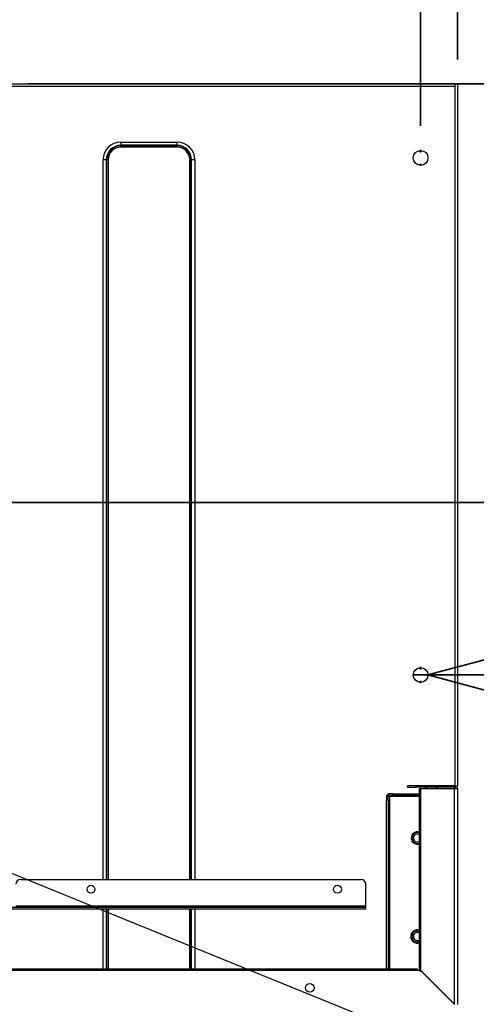
# Model space of a CAD drawing. Units: millimetres. Extents: x 22 to 424, y -86 to 291.
# Drawn here: x 116 to 134, y 230 to 270 of the extents above; entities that cross this region are included whole.
import ezdxf

# ---------------------------------------------------------------- set-up
doc = ezdxf.new("R2010")
doc.units = ezdxf.units.MM
doc.layers.add('AM_BOR', color=179, linetype='Continuous', lineweight=35)
doc.styles.add('SLDTEXTSTYLE0', font='TXT', dxfattribs={"width": 0.7, "bigfont": 'bigfont'})
doc.styles.get("Standard").update_dxf_attribs({"font": 'txt', "bigfont": 'bigfont'})
doc.dimstyles.new('SLDDIMSTYLE0', dxfattribs={"dimtxt": 3.638021, "dimasz": 3, "dimexe": 0, "dimexo": 0.0625, "dimgap": 0.909505, "dimtad": 3, "dimdec": 1, "dimlfac": 10, "dimrnd": 1e-09, "dimzin": 12, "dimdsep": 46, "dimtxsty": 'SLDTEXTSTYLE0', "dimblk1": 'OPEN30', "dimblk2": 'OPEN30', "dimsah": 1, "dimcen": 0.09, "dimadec": 0, "dimazin": 3, "dimtfac": 1, "dimtdec": 1, "dimtofl": 0, "dimtmove": 0, "dimatfit": 3, "dimldrblk": 'OPEN30', "dimfxl": 1, "dimfrac": 2, "dimtolj": 1, "dimtzin": 12, "dimarcsym": 0})
doc.dimstyles.new('SLDDIMSTYLE1', dxfattribs={"dimtxt": 3.638021, "dimasz": 3, "dimexe": 0, "dimexo": 0.0625, "dimgap": 0.909505, "dimtad": 3, "dimdec": 1, "dimlfac": 10, "dimrnd": 1e-09, "dimzin": 12, "dimdsep": 46, "dimtxsty": 'SLDTEXTSTYLE0', "dimblk1": 'OPEN30', "dimblk2": 'OPEN30', "dimsah": 1, "dimcen": 0.09, "dimadec": 0, "dimazin": 3, "dimtfac": 1, "dimtdec": 1, "dimtmove": 0, "dimatfit": 0, "dimldrblk": 'OPEN30', "dimfxl": 1, "dimfrac": 2, "dimtolj": 1, "dimtzin": 12, "dimarcsym": 0})
doc.dimstyles.new('SLDDIMSTYLE7', dxfattribs={"dimtxt": 3.638021, "dimasz": 3, "dimexe": 0, "dimexo": 0.0625, "dimgap": 0.909505, "dimtad": 3, "dimdec": 1, "dimlfac": 10, "dimrnd": 1e-09, "dimzin": 12, "dimdsep": 46, "dimtxsty": 'SLDTEXTSTYLE0', "dimblk1": 'NONE', "dimblk2": 'OPEN30', "dimsah": 1, "dimcen": 0, "dimadec": 0, "dimazin": 3, "dimtfac": 1, "dimtdec": 1, "dimtmove": 0, "dimatfit": 3, "dimldrblk": 'NONE', "dimfxl": 1, "dimfrac": 2, "dimtolj": 1, "dimtzin": 12, "dimarcsym": 0})
doc.dimstyles.new('SLDDIMSTYLE8', dxfattribs={"dimtxt": 0.18, "dimasz": 3, "dimexe": 0, "dimexo": 0.0625, "dimgap": 0, "dimtad": 0, "dimtih": 1, "dimtoh": 1, "dimdec": 0, "dimrnd": 1e-09, "dimzin": 0, "dimdsep": 46, "dimtxsty": 'Standard', "dimblk1": 'NONE', "dimblk2": 'NONE', "dimsah": 1, "dimcen": 0.09, "dimadec": 0, "dimazin": 0, "dimtfac": 3, "dimtdec": 0, "dimtofl": 0, "dimtmove": 0, "dimatfit": 3, "dimldrblk": 'NONE', "dimfxl": 1, "dimfrac": 2, "dimtolj": 1, "dimtzin": 0, "dimarcsym": 0})

# ---------------------------------------------------------------- blocks, each defined once
blk = doc.blocks.new('_OPEN30')
at = {"color": 0, "linetype": 'ByBlock', "lineweight": -2}
for p, q in [((-1, 0.267949), (0, 0)), ((0, 0), (-1, -0.267949)), ((0, 0), (-1, 0))]:
    blk.add_line(p, q, dxfattribs=at)
blk = doc.blocks.new('_D_11')
at = {"layer": 'AM_BOR'}
for p, q in [((134.597, 267.099), (148.615, 267.099)), ((147.615, 207.099), (147.615, 267.099)), ((133.687, 207.099), (148.615, 207.099))]:
    blk.add_line(p, q, dxfattribs=at)
at = {"layer": 'AM_BOR', "xscale": 3, "yscale": 3}
for p, rotation in [((147.615, 267.099, -6.481), 90), ((147.615, 207.099, -6.481), 270)]:
    blk.add_blockref('_OPEN30', p, dxfattribs=dict(at, rotation=rotation))
at = {"layer": 'AM_BOR', "insert": (143.522, 233.924), "char_height": 3.175, "attachment_point": 1, "rotation": 90, "style": 'SLDTEXTSTYLE0'}
blk.add_mtext('600', dxfattribs=at)
blk = doc.blocks.new('_D_13')
at = {"layer": 'AM_BOR'}
for p, q in [((132.097, 265.399), (132.097, 271.894)), ((133.597, 268.099), (133.597, 271.894)), ((132.097, 270.894), (124.263, 270.894)), ((133.597, 270.894), (132.097, 270.894)), ((133.597, 270.894), (139.597, 270.894))]:
    blk.add_line(p, q, dxfattribs=at)
at = {"layer": 'AM_BOR', "xscale": 3, "yscale": 3}
blk.add_blockref('_OPEN30', (132.097, 270.894, -6.481), dxfattribs=at)
at = {"layer": 'AM_BOR', "xscale": 3, "yscale": 3, "rotation": 180}
blk.add_blockref('_OPEN30', (133.597, 270.894, -6.481), dxfattribs=at)
at = {"layer": 'AM_BOR', "insert": (124.263, 274.986), "char_height": 3.175, "attachment_point": 1, "style": 'SLDTEXTSTYLE0'}
blk.add_mtext('15', dxfattribs=at)
blk = doc.blocks.new('_D_16')
at = {"layer": 'AM_BOR'}
for q in [(131.797, 243.099), (189.73, 243.099)]:
    blk.add_line((132.397, 243.099), q, dxfattribs=at)
at = {"layer": 'AM_BOR', "xscale": 3, "yscale": 3, "rotation": 180}
blk.add_blockref('_OPEN30', (132.397, 243.099, -6.481), dxfattribs=at)
at = {"layer": 'AM_BOR', "char_height": 3.175, "attachment_point": 1, "style": 'SLDTEXTSTYLE0'}
for s, insert in [('%%c', (171.301, 251.397)), ('4-', (167.067, 251.397)), ('6', (175.322, 251.397)), ('横幕板取付穴（HP）', (154.776, 247.163))]:
    blk.add_mtext(s, dxfattribs=dict(at, insert=insert))
blk = doc.blocks.new('_NONE')
blk = doc.blocks.new('_D_19')
at = {"layer": 'AM_BOR'}
for p, q in [((142.615, 267.099), (142.615, 273.099)), ((116.172, 267.099), (143.615, 267.099)), ((142.615, 267.099), (142.615, 250.099)), ((106.222, 250.099), (143.615, 250.099)), ((142.615, 250.099), (142.615, 244.099))]:
    blk.add_line(p, q, dxfattribs=at)
at = {"layer": 'AM_BOR', "xscale": 3, "yscale": 3}
for p, rotation in [((142.615, 267.099, -6.481), 270), ((142.615, 250.099, -6.481), 90)]:
    blk.add_blockref('_OPEN30', p, dxfattribs=dict(at, rotation=rotation))
at = {"layer": 'AM_BOR', "insert": (138.522, 255.424), "char_height": 3.175, "attachment_point": 1, "rotation": 90, "style": 'SLDTEXTSTYLE0'}
blk.add_mtext('170', dxfattribs=at)

msp = doc.modelspace()

# ---------------------------------------------------------------- linework, layer by layer
at = {"color": 7, "linetype": 'Continuous', "lineweight": 25}
for p, q in [((115.371832, 267.098796), (133.496832, 267.098796)), ((133.596831, 267.098796), (133.496832, 267.098796)), ((133.496832, 266.998796), (133.496832, 267.098796)), ((133.596831, 267.098796), (133.596831, 238.598795)), ((119.928833, 264.737249), (122.214832, 264.737249)), ((119.928833, 264.737249), (119.928833, 264.609225)), ((122.214832, 264.609225), (122.214832, 264.737249)), ((122.214832, 264.609225), (119.928833, 264.609225)), ((119.928833, 264.609225), (119.928833, 264.586082)), ((119.928833, 264.586082), (122.214832, 264.586082)), ((119.928833, 264.586082), (119.928833, 264.536841)), ((122.214832, 264.536841), (119.928833, 264.536841)), ((122.214832, 264.586082), (122.214832, 264.609225)), ((122.214832, 264.536841), (122.214832, 264.586082)), ((132.071831, 264.348795), (132.071831, 264.397752)), ((132.071831, 264.348795), (132.121831, 264.348795)), ((132.121831, 264.348795), (132.121831, 264.397752)), ((119.341403, 264.021795), (119.213378, 264.021795)), ((119.364547, 264.021795), (119.341403, 264.021795)), ((119.413787, 264.021795), (119.364547, 264.021795)), ((122.779118, 264.021795), (122.729876, 264.021795)), ((122.802263, 264.021795), (122.779118, 264.021795)), ((122.930288, 264.021795), (122.802263, 264.021795)), ((132.071831, 263.79984), (132.071831, 263.848796)), ((132.071831, 263.848796), (132.121831, 263.848796)), ((132.071831, 263.799838), (132.071831, 263.848796)), ((132.121831, 263.79984), (132.121831, 263.848796)), ((132.121831, 263.799838), (132.121831, 263.848796)), ((132.071831, 243.348795), (132.071831, 243.397752)), ((132.071831, 243.348795), (132.121831, 243.348795)), ((132.121831, 243.348795), (132.121831, 243.397752)), ((132.071831, 242.799839), (132.071831, 242.848795)), ((132.071831, 242.848795), (132.121831, 242.848795)), ((132.121831, 242.799839), (132.121831, 242.848795)), ((131.572833, 238.538795), (131.572833, 238.598795)), ((131.872832, 238.598795), (131.572833, 238.598795)), ((131.572833, 238.538795), (131.872832, 238.538795)), ((131.872832, 238.598795), (131.872832, 238.538795)), ((133.478423, 238.598789), (131.872832, 238.598795)), ((133.47764, 238.538795), (131.872832, 238.538795)), ((132.036831, 238.478796), (132.036831, 231.105658)), ((132.096832, 238.478796), (132.036831, 238.478796)), ((133.476832, 238.478796), (132.096832, 238.478796)), ((132.096832, 238.478796), (132.096832, 231.105658)), ((132.286831, 238.538795), (132.286831, 238.478796)), ((133.514118, 238.598795), (133.476832, 238.598795)), ((133.476832, 229.725658), (133.476832, 238.478796)), ((133.596831, 238.478796), (133.476832, 238.478796)), ((133.482283, 238.598646), (133.516156, 238.598294)), ((133.536833, 238.598795), (133.596831, 238.598795)), ((133.596831, 238.478796), (133.596831, 229.718795)), ((130.716833, 238.218796), (130.776831, 238.218796)), ((130.716833, 238.218796), (130.716833, 238.018795)), ((130.776831, 238.018795), (130.716833, 238.018795)), ((130.716833, 231.158795), (130.716833, 238.018795)), ((130.776831, 238.218796), (130.776831, 238.278795)), ((130.976831, 238.278795), (130.776831, 238.278795)), ((130.776831, 238.018795), (130.776831, 238.218796)), ((130.776831, 238.218796), (130.976831, 238.218796)), ((130.776831, 238.018795), (130.776831, 231.158795)), ((130.976831, 238.278795), (130.976831, 238.218796)), ((130.976831, 238.278795), (132.036831, 238.278795)), ((132.036831, 238.218796), (130.976831, 238.218796)), ((115.871831, 234.798796), (129.671832, 234.798796)), ((129.871833, 233.718796), (129.871833, 234.598796)), ((129.871833, 233.658796), (115.431845, 233.658796)), ((115.431845, 233.598795), (129.871833, 233.598795)), ((115.671831, 233.718796), (129.871833, 233.718796)), ((129.871833, 233.658796), (129.871833, 233.718796)), ((129.871833, 233.598795), (129.871833, 233.658796)), ((131.965705, 231.158795), (45.477959, 231.158795)), ((131.965705, 231.098796), (131.965705, 231.158795)), ((131.965705, 231.098796), (45.477959, 231.098796)), ((132.036831, 231.105658), (132.096832, 231.105658)), ((133.476832, 229.725658), (132.096832, 231.105658)), ((132.177838, 231.010927), (133.469968, 229.718795)), ((133.156832, 230.031932), (133.156832, 230.045658)), ((133.216833, 229.971933), (133.216833, 229.988795))]:
    msp.add_line(p, q, dxfattribs=at)
at = {"color": 8, "linetype": 'Continuous', "lineweight": 25}
for p, q in [((133.496832, 266.998796), (115.495037, 266.998796)), ((133.496832, 238.598795), (133.496832, 266.998796)), ((119.213378, 234.798796), (119.213378, 264.021795)), ((119.341403, 264.021795), (119.341403, 234.798796)), ((119.364547, 234.798796), (119.364547, 264.021795)), ((119.413787, 264.021795), (119.413787, 234.798796)), ((122.729876, 234.798796), (122.729876, 264.021795)), ((122.779118, 264.021795), (122.779118, 234.798796)), ((122.802263, 234.798796), (122.802263, 264.021795)), ((122.930288, 264.021795), (122.930288, 234.798796)), ((132.346832, 238.538795), (132.346832, 238.478796)), ((133.476832, 238.478796), (133.476832, 238.538355)), ((130.836832, 238.158795), (130.836832, 231.158795)), ((132.036831, 238.158795), (130.836832, 238.158795)), ((119.213378, 231.158795), (119.213378, 233.598795)), ((119.341403, 233.598795), (119.341403, 231.158795)), ((119.364547, 231.158795), (119.364547, 233.598795)), ((119.413787, 233.598795), (119.413787, 231.158795)), ((122.729876, 231.158795), (122.729876, 233.598795)), ((122.779118, 233.598795), (122.779118, 231.158795)), ((122.802263, 231.158795), (122.802263, 233.598795)), ((122.930288, 233.598795), (122.930288, 231.158795)), ((133.096831, 230.091932), (133.096831, 230.105659)), ((133.199968, 229.988795), (133.213695, 229.988795))]:
    msp.add_line(p, q, dxfattribs=at)
at = {"color": 7, "linetype": 'Continuous', "lineweight": 25, "flags": 128}
msp.add_lwpolyline([(132.7201, 238.543701), (132.758966, 238.510928), (132.786831, 238.478796)], dxfattribs=at)
at = {"color": 7, "linetype": 'Continuous', "lineweight": 25}
for centre, radius in [((132.096832, 264.098795), 0.3), ((132.096832, 243.098795), 0.3), ((118.721832, 234.398795), 0.16), ((128.721832, 234.398795), 0.16), ((127.596832, 230.398795), 0.175)]:
    msp.add_circle(centre, radius, dxfattribs=at)
for centre, radius, start, end in [((119.928832, 264.021795), 0.715455, 90, 180), ((122.214832, 264.021795), 0.715455, 0, 90), ((119.928832, 264.021795), 0.587429, 90, 180), ((119.928832, 264.021795), 0.564285, 90, 180), ((119.928832, 264.021795), 0.515045, 90, 180), ((122.214832, 264.021795), 0.587429, 0, 90), ((122.214832, 264.021795), 0.564285, 360, 90), ((122.214832, 264.021795), 0.515045, 0, 90), ((132.096808, 264.099236), 0.299558, 89.9953372, 94.7828007), ((132.096858, 264.099332), 0.299463, 85.216437, 90.0048561), ((132.096838, 264.098642), 0.299847, 265.2160912, 269.9989529), ((132.096828, 264.098548), 0.299753, 270.0008649, 274.7846608), ((132.096823, 243.099095), 0.299701, 89.9981781, 94.7833688), ((132.096843, 243.099189), 0.299606, 85.2158741, 90.0020096), ((132.096824, 243.098734), 0.299938, 265.2202329, 270.0016292), ((132.096842, 243.098639), 0.299843, 269.9981805, 274.7805264), ((131.966832, 236.478795), 0.22, 71.4469955, 180), ((131.966832, 236.478795), 0.22, 180, 288.5530045), ((131.966832, 236.478795), 0.16, 64.0555202, 180), ((131.966832, 236.478795), 0.16, 180, 295.9444798), ((115.871832, 234.598795), 0.2, 90, 180), ((129.671832, 234.598795), 0.2, 0, 90), ((131.966832, 232.478795), 0.22, 71.4469955, 180), ((131.966832, 232.478795), 0.22, 180, 288.5530045), ((131.966832, 232.478795), 0.16, 64.0555202, 180), ((131.966832, 232.478795), 0.16, 180, 295.9444798), ((131.965705, 230.798795), 0.3, 45, 90)]:
    msp.add_arc(centre, radius, start, end, dxfattribs=at)
at = {"color": 8, "linetype": 'Continuous', "lineweight": 25}
for centre, radius, start, end in [((131.966832, 236.478795), 0.25, 73.7397953, 180), ((131.966832, 236.478795), 0.25, 180, 286.2602047), ((131.966832, 232.478795), 0.27, 74.9738862, 180), ((131.966832, 232.478795), 0.27, 180, 285.0261138)]:
    msp.add_arc(centre, radius, start, end, dxfattribs=at)
at = {"color": 7, "linetype": 'Continuous', "lineweight": 25}
for points, knots in [([(133.536833, 238.478796), (133.535946, 238.48659), (133.534173, 238.502179), (133.520526, 238.521905), (133.500986, 238.535816), (133.485422, 238.537799), (133.47764, 238.53879)], [0, 0, 0, 0, 0.249999208, 0.499988213, 0.749995148, 1, 1, 1, 1]), ([(133.478423, 238.598785), (133.49399, 238.596806), (133.525123, 238.592847), (133.564209, 238.565022), (133.591513, 238.52557), (133.595058, 238.494387), (133.596831, 238.478796)], [0, 0, 0, 0, 0.249998264, 0.499999774, 0.749999008, 1, 1, 1, 1]), ([(133.551156, 238.59793), (133.551963, 238.597921), (133.564269, 238.597784), (133.581153, 238.598406), (133.59478, 238.598705), (133.596145, 238.598765), (133.596831, 238.598795)], [0, 0, 0, 0, 0.034643656, 0.527912944, 0.76303316, 1, 1, 1, 1]), ([(130.776831, 238.218796), (130.777917, 238.213304), (130.780014, 238.202707), (130.79544, 238.187028), (130.815272, 238.172504), (130.830055, 238.163105), (130.836832, 238.158795)], [0, 0, 0, 0, 0.274278508, 0.529255015, 0.784180067, 1, 1, 1, 1]), ([(130.836832, 238.158795), (130.83134, 238.167429), (130.820743, 238.184086), (130.805066, 238.204236), (130.790541, 238.21665), (130.781141, 238.218121), (130.776831, 238.218796)], [0, 0, 0, 0, 0.274287494, 0.529246364, 0.784172006, 1, 1, 1, 1])]:
    msp.add_open_spline(points, degree=3, knots=knots, dxfattribs=at)

# ---------------------------------------------------------------- dimensions: what is measured, and where the dimension line sits
at = {"layer": 'AM_BOR'}
dim = msp.add_linear_dim(base=(132.096832, 270.89367), p1=(133.596832, 267.098795), p2=(132.096832, 264.398795), dimstyle='SLDDIMSTYLE1', dxfattribs=at)
dim.commit()
dim.dimension.update_dxf_attribs({"geometry": '_D_13', "text_midpoint": (126.379365, 270.89367), "dimtype": 160})
for base, p1, p2, dimstyle, picture, middle in [((142.614882, 250.098795), (115.171832, 267.098795), (105.221832, 250.098795), 'SLDDIMSTYLE1', '_D_19', (142.614882, 258.598795)), ((147.614882, 267.098795), (132.686832, 207.098795), (133.596832, 267.098795), 'SLDDIMSTYLE0', '_D_11', (147.614882, 237.098795))]:
    dim = msp.add_linear_dim(base=base, p1=p1, p2=p2, angle=90, dimstyle=dimstyle, dxfattribs=at)
    dim.commit()
    dim.dimension.update_dxf_attribs({"geometry": picture, "text_midpoint": middle, "dimtype": 160})
dim = msp.add_diameter_dim_2p(p1=(131.796832, 243.098795), p2=(132.396832, 243.098795), text='4-<>\\P横幕板取付穴（HP）', dimstyle='SLDDIMSTYLE7', dxfattribs=at)
dim.commit()
dim.dimension.update_dxf_attribs({"geometry": '_D_16', "text_midpoint": (172.504648, 243.098805), "dimtype": 163})

# ---------------------------------------------------------------- leaders
at = {"layer": 'AM_BOR', "has_arrowhead": 0}
msp.add_leader([(113.573532, 235.830381), (162.462963, 215.959824)], dimstyle='SLDDIMSTYLE8', dxfattribs=at)

doc.saveas('drawing.dxf')
